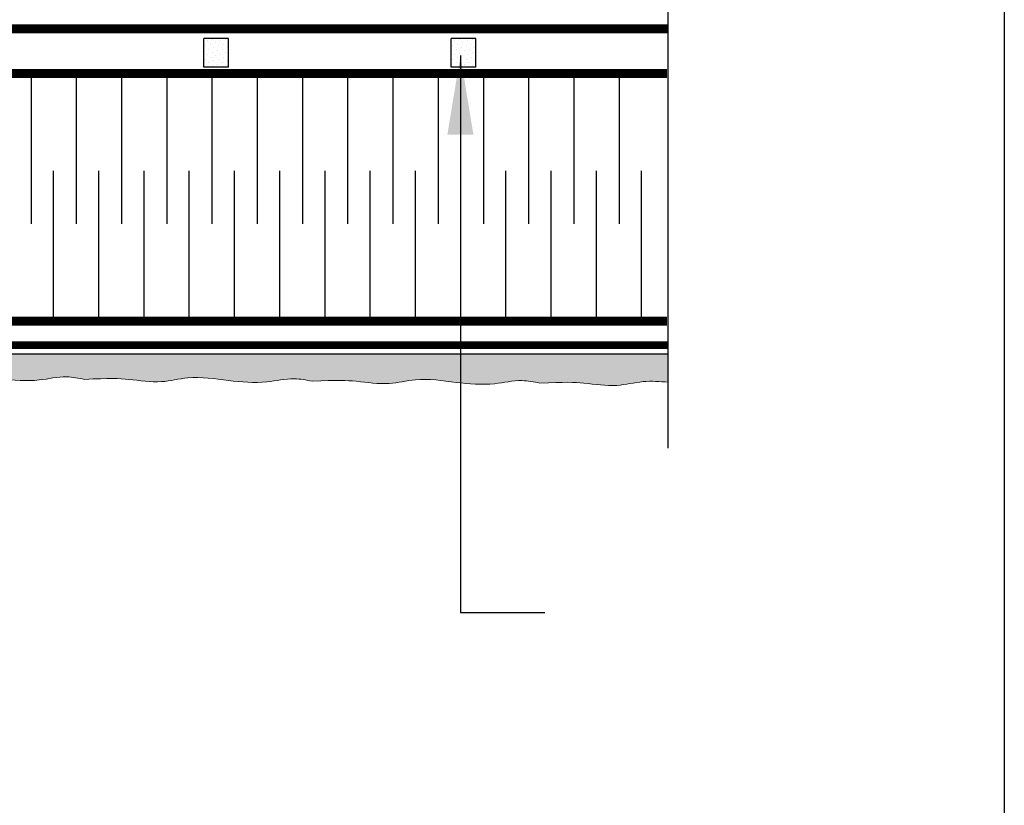
# Model space of a CAD drawing. Units: millimetres. Extents: x -15107 to 17487, y 665 to 33315.
# Drawn here: x 17009 to 17208, y 3273 to 3432 of the extents above; entities that cross this region are included whole.
import ezdxf

# ---------------------------------------------------------------- set-up
doc = ezdxf.new("R2010")
doc.units = ezdxf.units.MM
doc.header["$LTSCALE"] = 50
doc.linetypes.add('ACAD_ISO03W100', pattern=[30, 12, -18])
doc.linetypes.add('ACAD_ISO12W100', pattern=[21, 12, -3, 0, -3, 0, -3])
for name, color, linetype in [('Blanc .25', 7, 'Continuous'), ('Gris .08', 8, 'Continuous'), ('Rouge .15', 1, 'Continuous')]:
    doc.layers.add(name, color=color, linetype=linetype)
doc.styles.add('Stylus', font='stylu.ttf')
doc.dimstyles.new('LEADER 1_4', dxfattribs={"dimscale": 4, "dimtxt": 2, "dimasz": 4, "dimexe": 1.25, "dimexo": 0.625, "dimtad": 1, "dimtxsty": 'Stylus', "dimcen": 2.5, "dimclrd": 1, "dimclre": 1, "dimclrt": 7, "dimadec": 0, "dimazin": 0, "dimtfac": 1, "dimtmove": 0, "dimatfit": 3, "dimfxl": 0, "dimarcsym": 0})

msp = doc.modelspace()

# ---------------------------------------------------------------- hatches: boundary and pattern name
at = {"layer": 'Rouge .15'}
h = msp.add_hatch(dxfattribs=at)
h.set_pattern_fill('DOTS', color=256, scale=0.6, angle=45, style=0)
h.set_pattern_definition([(135, (21122.2609, 1833.6664), (0.3367596, 1.01027881), [0, -0.9525])])
h.paths.add_polyline_path([(17046.1, 3428.38), (17051.1, 3428.38), (17051.1, 3422.53), (17046.1, 3422.53)])
h = msp.add_hatch(dxfattribs=at)
h.set_pattern_fill('DOTS', color=256, scale=0.6, angle=45, style=0)
h.set_pattern_definition([(135, (21172.2609, 1833.6664), (0.3367596, 1.01027881), [0, -0.9525])])
h.paths.add_polyline_path([(17096.1, 3428.38), (17101.1, 3428.38), (17101.1, 3422.53), (17096.1, 3422.53)])
h = msp.add_hatch(dxfattribs=at)
h.set_pattern_fill('DOTS', color=256, scale=0.8, angle=45, style=0)
h.set_pattern_definition([(45, (10604.4868, 1872.4122), (-0.4490128, 1.34703842), [0, -1.27])])
edge = h.paths.add_edge_path()
edge.add_line((17139.99, 3364.64), (16827.6, 3364.64))
edge.add_spline(control_points=[(16827.6, 3364.64), (16827.96, 3363.7), (16828.31, 3362.97), (16828.65, 3362.42)], knot_values=[184.238094, 184.238094, 184.238094, 184.238094, 185.795014, 185.795014, 185.795014, 185.795014], degree=3, periodic=0)
edge.add_spline(control_points=[(16828.65, 3362.42), (16829.63, 3360.81), (16831.64, 3360.31), (16833.64, 3360.66), (16836.7, 3360.05), (16837.92, 3360.18)], knot_values=[185.795014, 185.795014, 185.795014, 185.795014, 190.288454, 195.862376, 199.537726, 199.537726, 199.537726, 199.537726], degree=3, periodic=0)
edge.add_spline(control_points=[(16837.92, 3360.18), (16842.97, 3360.43), (16847.1, 3360.29), (16853.06, 3359.27), (16859.74, 3361.02), (16866.84, 3359.88), (16874.09, 3359.24), (16879.66, 3360.66), (16882.72, 3360.05), (16883.94, 3359.81)], knot_values=[156.400446, 156.400446, 156.400446, 156.400446, 162.220154, 168.887003, 174.242941, 182.520581, 190.288454, 195.862376, 199.537726, 199.537726, 199.537726, 199.537726], degree=3, periodic=0)
edge.add_spline(control_points=[(16883.94, 3359.81), (16888.99, 3360.05), (16893.13, 3359.91), (16899.08, 3358.89), (16905.77, 3360.64), (16912.86, 3359.51), (16920.11, 3358.86), (16925.68, 3360.28), (16928.74, 3359.67), (16929.96, 3359.43)], knot_values=[156.400446, 156.400446, 156.400446, 156.400446, 162.220154, 168.887003, 174.242941, 182.520581, 190.288454, 195.862376, 199.537726, 199.537726, 199.537726, 199.537726], degree=3, periodic=0)
edge.add_spline(control_points=[(16929.96, 3359.43), (16935.01, 3359.67), (16939.15, 3359.54), (16945.1, 3358.51), (16951.79, 3360.26), (16958.88, 3359.13), (16966.13, 3358.48), (16971.7, 3359.9), (16974.76, 3359.29), (16975.98, 3359.05)], knot_values=[156.400446, 156.400446, 156.400446, 156.400446, 162.220154, 168.887003, 174.242941, 182.520581, 190.288454, 195.862376, 199.537726, 199.537726, 199.537726, 199.537726], degree=3, periodic=0)
edge.add_spline(control_points=[(16975.98, 3359.05), (16981.03, 3360.12), (16985.17, 3359.99), (16991.12, 3358.96), (16997.81, 3360.71), (17004.9, 3359.58), (17012.15, 3358.93), (17017.72, 3360.35), (17020.79, 3359.74), (17022, 3359.5)], knot_values=[156.400446, 156.400446, 156.400446, 156.400446, 162.220154, 168.887003, 174.242941, 182.520581, 190.288454, 195.862376, 199.537726, 199.537726, 199.537726, 199.537726], degree=3, periodic=0)
edge.add_spline(control_points=[(17022, 3359.5), (17027.05, 3359.75), (17031.19, 3359.61), (17037.14, 3358.58), (17043.83, 3360.34), (17050.92, 3359.2), (17058.17, 3358.55), (17063.74, 3359.97), (17066.81, 3359.36), (17068.02, 3359.12)], knot_values=[156.400446, 156.400446, 156.400446, 156.400446, 162.220154, 168.887003, 174.242941, 182.520581, 190.288454, 195.862376, 199.537726, 199.537726, 199.537726, 199.537726], degree=3, periodic=0)
edge.add_spline(control_points=[(17068.02, 3359.12), (17073.07, 3359.37), (17077.21, 3359.23), (17083.16, 3358.21), (17089.85, 3359.96), (17096.94, 3358.82), (17104.19, 3358.17), (17109.77, 3359.59), (17112.83, 3358.99), (17114.04, 3358.74)], knot_values=[156.400446, 156.400446, 156.400446, 156.400446, 162.220154, 168.887003, 174.242941, 182.520581, 190.288454, 195.862376, 199.537726, 199.537726, 199.537726, 199.537726], degree=3, periodic=0)
edge.add_spline(control_points=[(17114.04, 3358.74), (17119.09, 3358.99), (17123.23, 3358.85), (17129.18, 3357.83), (17134.83, 3359.31), (17138.29, 3359.09), (17139.99, 3358.91)], knot_values=[156.400446, 156.400446, 156.400446, 156.400446, 162.220154, 168.887003, 174.242941, 179.351356, 179.351356, 179.351356, 179.351356], degree=3, periodic=0)
edge.add_line((17139.99, 3358.91), (17139.99, 3364.64))

# ---------------------------------------------------------------- linework, layer by layer
at = {"layer": 'Blanc .25', "linetype": 'ACAD_ISO03W100', "ltscale": 0.004, "const_width": 1.8}
msp.add_lwpolyline([(17139.99, 3430.29), (16874.94, 3430.29, 0.091718), (16874.23, 3430.16), (16869.51, 3428.36, -0.091718), (16868.8, 3428.22), (16827.73, 3428.22)], format="xyb", dxfattribs=at)
at = {"layer": 'Blanc .25', "const_width": 1.8}
msp.add_lwpolyline([(17139.76, 3421.26), (16832.04, 3421.26), (16832.04, 3371.26), (17139.76, 3371.26)], dxfattribs=at)
at = {"layer": 'Blanc .25', "linetype": 'ACAD_ISO12W100', "ltscale": 0.01, "const_width": 1.5}
msp.add_lwpolyline([(16828.83, 3366.41), (17139.99, 3366.41)], dxfattribs=at)
at = {"layer": 'Blanc .25', "linetype": 'Continuous', "lineweight": 5}
for points, knots in [([(16975.98, 3359.05), (16981.03, 3360.12), (16985.17, 3359.99), (16991.12, 3358.96), (16997.81, 3360.71), (17004.9, 3359.58), (17012.15, 3358.93), (17017.72, 3360.35), (17020.79, 3359.74), (17022, 3359.5)], [156.400446, 156.400446, 156.400446, 156.400446, 162.220154, 168.887003, 174.242941, 182.520581, 190.288454, 195.862376, 199.537726, 199.537726, 199.537726, 199.537726]), ([(17022, 3359.5), (17027.05, 3359.75), (17031.19, 3359.61), (17037.14, 3358.58), (17043.83, 3360.34), (17050.92, 3359.2), (17058.17, 3358.55), (17063.74, 3359.97), (17066.81, 3359.36), (17068.02, 3359.12)], [156.400446, 156.400446, 156.400446, 156.400446, 162.220154, 168.887003, 174.242941, 182.520581, 190.288454, 195.862376, 199.537726, 199.537726, 199.537726, 199.537726]), ([(17068.02, 3359.12), (17073.07, 3359.37), (17077.21, 3359.23), (17083.16, 3358.21), (17089.85, 3359.96), (17096.94, 3358.82), (17104.19, 3358.17), (17109.77, 3359.59), (17112.83, 3358.99), (17114.04, 3358.74)], [156.400446, 156.400446, 156.400446, 156.400446, 162.220154, 168.887003, 174.242941, 182.520581, 190.288454, 195.862376, 199.537726, 199.537726, 199.537726, 199.537726]), ([(17114.04, 3358.74), (17119.09, 3358.99), (17123.23, 3358.85), (17129.18, 3357.83), (17134.83, 3359.31), (17138.29, 3359.09), (17139.99, 3358.91)], [156.400446, 156.400446, 156.400446, 156.400446, 162.220154, 168.887003, 174.242941, 179.351356, 179.351356, 179.351356, 179.351356])]:
    msp.add_open_spline(points, degree=3, knots=knots, dxfattribs=at)
at = {"layer": 'Defpoints'}
msp.add_lwpolyline([(16466.89, 3693.9), (17207.93, 3693.9), (17207.93, 2941.87), (16466.89, 2941.87)], close=True, dxfattribs=at)
at = {"layer": 'Gris .08'}
for p, q in [((17139.99, 3345.62), (17139.99, 3507.03)), ((17046.1, 3422.53), (17046.1, 3428.38)), ((17051.1, 3428.38), (17046.1, 3428.38)), ((17051.1, 3422.53), (17051.1, 3428.38)), ((17096.1, 3422.53), (17096.1, 3428.38)), ((17101.1, 3428.38), (17096.1, 3428.38)), ((17101.1, 3422.53), (17101.1, 3428.38)), ((17051.1, 3422.53), (17046.1, 3422.53)), ((17101.1, 3422.53), (17096.1, 3422.53)), ((17011.18, 3421.26), (17011.18, 3390.92)), ((17020.32, 3421.26), (17020.32, 3390.92)), ((17029.47, 3421.26), (17029.47, 3390.92)), ((17038.61, 3421.26), (17038.61, 3390.92)), ((17047.76, 3421.26), (17047.76, 3390.92)), ((17056.9, 3421.26), (17056.9, 3390.92)), ((17066.04, 3421.26), (17066.04, 3390.92)), ((17075.19, 3421.26), (17075.19, 3390.92)), ((17084.33, 3421.26), (17084.33, 3390.92)), ((17093.48, 3421.26), (17093.48, 3390.92)), ((17102.62, 3421.26), (17102.62, 3390.92)), ((17111.76, 3421.26), (17111.76, 3390.92)), ((17120.91, 3421.26), (17120.91, 3390.92)), ((17130.05, 3421.26), (17130.05, 3390.92)), ((17015.75, 3371.26), (17015.75, 3401.61)), ((17024.9, 3371.26), (17024.9, 3401.61)), ((17034.04, 3371.26), (17034.04, 3401.61)), ((17043.18, 3371.26), (17043.18, 3401.61)), ((17052.33, 3371.26), (17052.33, 3401.61)), ((17061.47, 3371.26), (17061.47, 3401.61)), ((17070.62, 3371.26), (17070.62, 3401.61)), ((17079.76, 3371.26), (17079.76, 3401.61)), ((17088.9, 3371.26), (17088.9, 3401.61)), ((17098.05, 3371.26), (17098.05, 3401.61)), ((17107.19, 3371.26), (17107.19, 3401.61)), ((17116.34, 3371.26), (17116.34, 3401.61)), ((17125.48, 3371.26), (17125.48, 3401.61)), ((17134.62, 3371.26), (17134.62, 3401.61))]:
    msp.add_line(p, q, dxfattribs=at)
at = {"layer": 'Rouge .15'}
msp.add_line((16827.6, 3364.64), (17139.99, 3364.64), dxfattribs=at)

# ---------------------------------------------------------------- leaders
msp.add_leader([(17097.98, 3424.94), (17097.98, 3312.38), (17115.07, 3312.38)], dimstyle='LEADER 1_4', dxfattribs=at)

doc.saveas('drawing.dxf')
